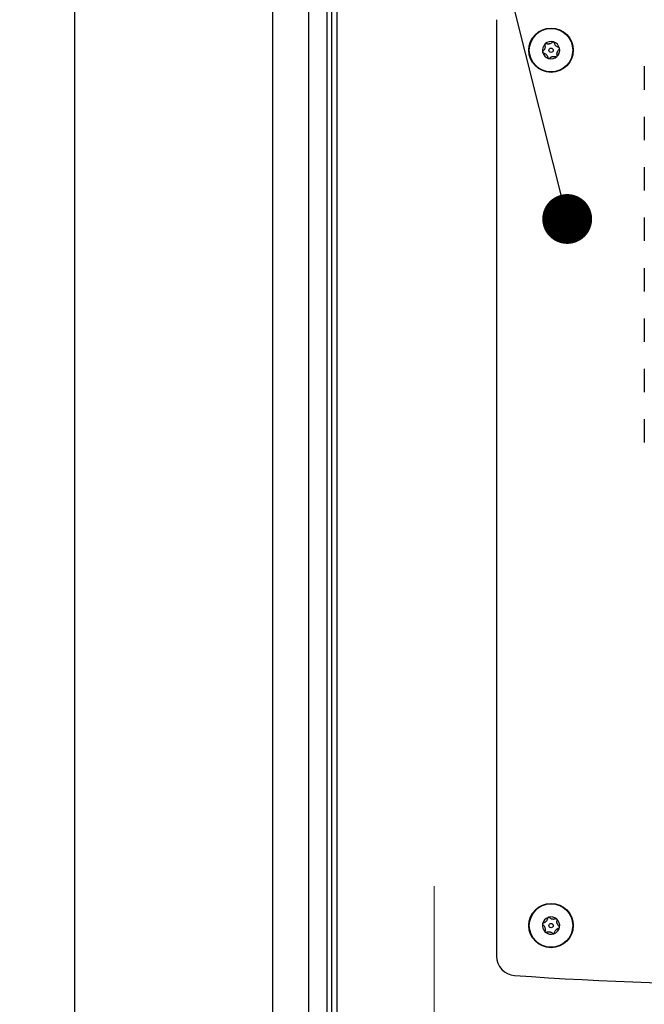
# Model space of a CAD drawing. Units: inches. Extents: x 0.4 to 16.6, y 0.2 to 10.8.
# Drawn here: x 2.2 to 2.7, y 7 to 7.8 of the extents above; entities that cross this region are included whole.
import ezdxf

# ---------------------------------------------------------------- set-up
doc = ezdxf.new("R2010")
doc.units = ezdxf.units.IN
doc.header["$MEASUREMENT"] = 0
doc.styles.add('SLDTEXTSTYLE0', font='TXT', dxfattribs={"width": 0.7})
doc.dimstyles.new('SLDDIMSTYLE1', dxfattribs={"dimtxt": 0.104167, "dimasz": 0.13, "dimexe": 0, "dimexo": 0.0625, "dimgap": 0.026042, "dimtad": 0, "dimtih": 1, "dimtoh": 1, "dimlfac": 8, "dimrnd": 1e-09, "dimzin": 4, "dimdsep": 46, "dimtxsty": 'SLDTEXTSTYLE0', "dimsah": 1, "dimcen": 0.09, "dimadec": 0, "dimazin": 1, "dimtfac": 1, "dimtofl": 0, "dimtmove": 0, "dimatfit": 3, "dimfxl": 1, "dimfrac": 2, "dimtolj": 1, "dimtzin": 12, "dimarcsym": 0})
doc.dimstyles.new('SLDDIMSTYLE2', dxfattribs={"dimtxt": 0.18, "dimasz": 0.04, "dimexe": 0, "dimexo": 0.0625, "dimgap": 0, "dimtad": 0, "dimtih": 1, "dimtoh": 1, "dimdec": 0, "dimrnd": 1e-09, "dimzin": 0, "dimdsep": 46, "dimtxsty": 'Standard', "dimblk1": 'DOT', "dimblk2": 'DOT', "dimsah": 1, "dimcen": 0.09, "dimadec": 0, "dimazin": 0, "dimtfac": 0.04, "dimtdec": 0, "dimtofl": 0, "dimtmove": 0, "dimatfit": 3, "dimldrblk": 'DOT', "dimfxl": 1, "dimfrac": 2, "dimtolj": 1, "dimtzin": 0, "dimarcsym": 0})

# ---------------------------------------------------------------- blocks, each defined once
blk = doc.blocks.new('_D_4')
at = {"color": 7, "linetype": 'Continuous', "lineweight": 18}
for p, q in [((1.88509, 7.16726), (2.13509, 7.16726)), ((2.13509, 7.16726), (2.13509, 6.94584)), ((2.45773, 6.94584), (2.01009, 6.94584)), ((2.13509, 6.94584), (2.13509, 6.38334)), ((2.45773, 6.38334), (2.01009, 6.38334))]:
    blk.add_line(p, q, dxfattribs=at)
for points in [[(2.13509, 6.94584), (2.11509, 6.81584), (2.15509, 6.81584)], [(2.13509, 6.38334), (2.15509, 6.51334), (2.11509, 6.51334)]]:
    blk.add_solid(points, dxfattribs=at)
at = {"color": 7, "linetype": 'Continuous', "lineweight": 18, "insert": (1.63876, 7.21676), "char_height": 0.104167, "attachment_point": 1, "style": 'SLDTEXTSTYLE0'}
blk.add_mtext('4.50', dxfattribs=at)
blk = doc.blocks.new('_D_6')
at = {"color": 7, "linetype": 'Continuous', "lineweight": 18}
for p, q in [((2.49523, 6.98334), (2.49523, 7.12591)), ((3.05773, 6.98022), (3.05773, 7.12591)), ((2.49523, 7.00091), (3.05773, 7.00091)), ((3.05773, 7.00091), (3.39498, 7.00091))]:
    blk.add_line(p, q, dxfattribs=at)
for points in [[(2.49523, 7.00091), (2.62523, 6.98091), (2.62523, 7.02091)], [(3.05773, 7.00091), (2.92773, 7.02091), (2.92773, 6.98091)]]:
    blk.add_solid(points, dxfattribs=at)
at = {"color": 7, "linetype": 'Continuous', "lineweight": 18, "insert": (3.39498, 7.05041), "char_height": 0.104167, "attachment_point": 1, "style": 'SLDTEXTSTYLE0'}
blk.add_mtext('4.50', dxfattribs=at)
blk = doc.blocks.new('_Dot')
at = {"color": 0, "linetype": 'ByBlock', "lineweight": -2}
blk.add_line((-0.5, 0), (-1, 0), dxfattribs=at)
at = {"color": 0, "linetype": 'ByBlock', "const_width": 0.5}
blk.add_lwpolyline([(-0.25, 0, 1), (0.25, 0, 1)], format="xyb", close=True, dxfattribs=at)

msp = doc.modelspace()

# ---------------------------------------------------------------- linework, layer by layer
at = {"color": 7, "linetype": 'Continuous', "lineweight": 25}
for p, q in [((2.20648, 8.82084), (2.20648, 1.94584)), ((2.36546, 8.53959), (2.36546, 1.94584)), ((2.39438, 8.44584), (2.39438, 1.94584)), ((2.40898, 8.44584), (2.40898, 1.94584)), ((2.41273, 8.44584), (2.41273, 1.94584)), ((2.4171, 8.39897), (2.4171, 5.24272)), ((2.54523, 7.82199), (2.54523, 7.06982)), ((2.66385, 7.78453), (2.66385, 7.76578)), ((2.66385, 7.74403), (2.66385, 7.72528)), ((2.66385, 7.70353), (2.66385, 7.68478)), ((2.66385, 7.66303), (2.66385, 7.64428)), ((2.66385, 7.62253), (2.66385, 7.60378)), ((2.66385, 7.58203), (2.66385, 7.56328)), ((2.66385, 7.54153), (2.66385, 7.52278)), ((2.66385, 7.50103), (2.66385, 7.48228))]:
    msp.add_line(p, q, dxfattribs=at)
for centre, radius in [((2.58898, 7.79747), 0.01781), ((2.58898, 7.79747), 0.01744), ((2.58898, 7.79747), 0.00173), ((2.58898, 7.09434), 0.01781), ((2.58898, 7.09434), 0.01744), ((2.58898, 7.09434), 0.00173)]:
    msp.add_circle(centre, radius, dxfattribs=at)
for centre, radius, start, end in [((2.58898, 7.79747), 0.00694, 133.29437, 193.29437), ((2.58898, 7.79747), 0.00694, 73.29437, 133.29437), ((2.58898, 7.79747), 0.00694, 13.29437, 73.29437), ((2.58898, 7.79747), 0.00694, 313.29437, 13.29437), ((2.58898, 7.79747), 0.00694, 193.29437, 253.29437), ((2.58898, 7.79747), 0.00694, 253.29437, 313.29437), ((2.58898, 7.09434), 0.00694, 168.19983, 228.19983), ((2.58898, 7.09434), 0.00694, 108.19983, 168.19983), ((2.58898, 7.09434), 0.00694, 48.19983, 108.19983), ((2.58898, 7.09434), 0.00694, 348.19983, 48.19983), ((2.58898, 7.09434), 0.00694, 228.19983, 288.19983), ((2.58898, 7.09434), 0.00694, 288.19983, 348.19983), ((2.56085, 7.06982), 0.01562, 180, 266.02353), ((2.77648, 10.17171), 3.125, 266.02353, 273.97647)]:
    msp.add_arc(centre, radius, start, end, dxfattribs=at)
for points, knots in [([(2.58399, 7.80167), (2.58409, 7.80126), (2.58423, 7.80063), (2.58416, 7.79958), (2.58395, 7.79875), (2.58356, 7.79791), (2.58307, 7.79722), (2.58267, 7.79686), (2.5825, 7.7967)], [0, 0, 0, 0, 0.256378, 0.39779, 0.540472, 0.662872, 0.855601, 1, 1, 1, 1]), ([(2.58422, 7.80252), (2.58418, 7.80248), (2.5841, 7.80239), (2.58401, 7.80222), (2.58395, 7.80199), (2.58396, 7.8018), (2.58399, 7.80169), (2.58399, 7.80167)], [0, 0, 0, 0, 0.143883, 0.349449, 0.573094, 0.912018, 1, 1, 1, 1]), ([(2.58508, 7.80269), (2.58497, 7.80272), (2.58479, 7.80277), (2.5845, 7.80271), (2.58432, 7.80261), (2.58424, 7.80253), (2.58422, 7.80252)], [0, 0, 0, 0, 0.4088955, 0.665163, 0.9233349, 1, 1, 1, 1]), ([(2.59012, 7.80389), (2.58982, 7.8036), (2.58934, 7.80316), (2.5884, 7.8027), (2.58757, 7.80246), (2.58665, 7.80238), (2.58581, 7.80246), (2.5853, 7.80262), (2.58508, 7.80269)], [0, 0, 0, 0, 0.25643, 0.397821, 0.540569, 0.662975, 0.855705, 1, 1, 1, 1]), ([(2.59097, 7.80411), (2.59095, 7.80412), (2.59086, 7.80414), (2.59069, 7.80416), (2.59046, 7.80412), (2.59027, 7.80402), (2.59017, 7.80392), (2.59012, 7.80389)], [0, 0, 0, 0, 0.062056, 0.268136, 0.481242, 0.789976, 1, 1, 1, 1]), ([(2.59155, 7.80346), (2.59153, 7.80355), (2.59149, 7.80371), (2.59133, 7.80391), (2.59115, 7.80405), (2.59102, 7.80409), (2.59097, 7.80411)], [0, 0, 0, 0, 0.336065, 0.606546, 0.833599, 1, 1, 1, 1]), ([(2.59511, 7.79968), (2.59471, 7.79981), (2.59408, 7.8), (2.59321, 7.80058), (2.5926, 7.80118), (2.59206, 7.80194), (2.59172, 7.8027), (2.5916, 7.80323), (2.59155, 7.80346)], [0, 0, 0, 0, 0.256436, 0.39784, 0.540576, 0.662992, 0.855715, 1, 1, 1, 1]), ([(2.59573, 7.79906), (2.59572, 7.79909), (2.5957, 7.79918), (2.59562, 7.79933), (2.59547, 7.79951), (2.59529, 7.79963), (2.59516, 7.79967), (2.59511, 7.79968)], [0, 0, 0, 0, 0.069913, 0.275843, 0.489929, 0.801105, 1, 1, 1, 1]), ([(2.59545, 7.79823), (2.59552, 7.7983), (2.59564, 7.79842), (2.59573, 7.79866), (2.59576, 7.79888), (2.59574, 7.79901), (2.59573, 7.79906)], [0, 0, 0, 0, 0.3498772, 0.6176007, 0.8428667, 1, 1, 1, 1]), ([(2.5825, 7.7967), (2.58243, 7.79664), (2.58231, 7.79652), (2.58222, 7.79627), (2.58219, 7.79606), (2.58221, 7.79593), (2.58222, 7.79587)], [0, 0, 0, 0, 0.349882, 0.617603, 0.842866, 1, 1, 1, 1]), ([(2.58222, 7.79587), (2.58223, 7.79585), (2.58225, 7.79576), (2.58233, 7.79561), (2.58248, 7.79543), (2.58266, 7.79531), (2.58279, 7.79527), (2.58284, 7.79525)], [0, 0, 0, 0, 0.0699086, 0.2758396, 0.4899262, 0.8011039, 1, 1, 1, 1]), ([(2.58284, 7.79525), (2.58324, 7.79513), (2.58387, 7.79494), (2.58474, 7.79435), (2.58535, 7.79375), (2.58589, 7.793), (2.58624, 7.79224), (2.58635, 7.79171), (2.5864, 7.79148)], [0, 0, 0, 0, 0.256436, 0.39784, 0.540576, 0.662992, 0.855715, 1, 1, 1, 1]), ([(2.5864, 7.79148), (2.58642, 7.79139), (2.58647, 7.79123), (2.58662, 7.79103), (2.5868, 7.79089), (2.58693, 7.79084), (2.58698, 7.79082)], [0, 0, 0, 0, 0.336071, 0.606544, 0.833598, 1, 1, 1, 1]), ([(2.58698, 7.79082), (2.587, 7.79082), (2.58709, 7.79079), (2.58726, 7.79078), (2.58749, 7.79082), (2.58769, 7.79092), (2.58779, 7.79101), (2.58783, 7.79105)], [0, 0, 0, 0, 0.0620736, 0.268153, 0.4812423, 0.7899764, 1, 1, 1, 1]), ([(2.58783, 7.79105), (2.58813, 7.79134), (2.58861, 7.79178), (2.58955, 7.79224), (2.59038, 7.79247), (2.59131, 7.79256), (2.59214, 7.79248), (2.59265, 7.79231), (2.59288, 7.79224)], [0, 0, 0, 0, 0.256429, 0.39782, 0.540567, 0.662976, 0.855703, 1, 1, 1, 1]), ([(2.59288, 7.79224), (2.59298, 7.79222), (2.59316, 7.79217), (2.59345, 7.79223), (2.59363, 7.79233), (2.59371, 7.7924), (2.59373, 7.79242)], [0, 0, 0, 0, 0.408887, 0.6651582, 0.9233338, 1, 1, 1, 1]), ([(2.59373, 7.79242), (2.59377, 7.79245), (2.59385, 7.79254), (2.59394, 7.79271), (2.594, 7.79294), (2.594, 7.79313), (2.59397, 7.79324), (2.59396, 7.79326)], [0, 0, 0, 0, 0.143893, 0.349458, 0.573098, 0.912019, 1, 1, 1, 1]), ([(2.59396, 7.79326), (2.59387, 7.79367), (2.59372, 7.79431), (2.59379, 7.79535), (2.594, 7.79619), (2.59439, 7.79703), (2.59488, 7.79771), (2.59528, 7.79808), (2.59545, 7.79823)], [0, 0, 0, 0, 0.256378, 0.397789, 0.540471, 0.662872, 0.8556, 1, 1, 1, 1]), ([(2.58218, 7.09576), (2.58218, 7.09571), (2.58216, 7.09559), (2.58218, 7.0954), (2.58226, 7.09518), (2.58238, 7.09503), (2.58246, 7.09495), (2.58248, 7.09494)], [0, 0, 0, 0, 0.14387, 0.349197, 0.572958, 0.91212, 1, 1, 1, 1]), ([(2.58279, 7.0964), (2.58268, 7.09636), (2.58251, 7.09629), (2.58231, 7.09608), (2.58222, 7.0959), (2.58219, 7.09579), (2.58218, 7.09576)], [0, 0, 0, 0, 0.408871, 0.665294, 0.923256, 1, 1, 1, 1]), ([(2.58248, 7.09494), (2.58279, 7.09466), (2.58328, 7.09422), (2.58382, 7.09332), (2.58412, 7.09252), (2.58428, 7.0916), (2.58428, 7.09077), (2.58415, 7.09024), (2.5841, 7.09001)], [0, 0, 0, 0, 0.256335, 0.397778, 0.540531, 0.662895, 0.855595, 1, 1, 1, 1]), ([(2.58625, 7.10026), (2.58616, 7.09985), (2.58602, 7.09922), (2.58551, 7.0983), (2.58497, 7.09763), (2.58426, 7.09704), (2.58353, 7.09662), (2.58301, 7.09647), (2.58279, 7.0964)], [0, 0, 0, 0, 0.256413, 0.3978687, 0.5405772, 0.6629788, 0.8557149, 1, 1, 1, 1]), ([(2.58681, 7.10093), (2.58679, 7.10093), (2.5867, 7.1009), (2.58656, 7.10081), (2.58639, 7.10065), (2.58628, 7.10046), (2.58626, 7.10032), (2.58625, 7.10026)], [0, 0, 0, 0, 0.06178, 0.267909, 0.481243, 0.78973, 1, 1, 1, 1]), ([(2.58766, 7.10073), (2.58759, 7.10079), (2.58746, 7.10089), (2.58722, 7.10097), (2.587, 7.10098), (2.58686, 7.10095), (2.58681, 7.10093)], [0, 0, 0, 0, 0.335888, 0.606445, 0.83329, 1, 1, 1, 1]), ([(2.59274, 7.09967), (2.59234, 7.09954), (2.59172, 7.09934), (2.59067, 7.09932), (2.58982, 7.09946), (2.58895, 7.09978), (2.58823, 7.1002), (2.58783, 7.10057), (2.58766, 7.10073)], [0, 0, 0, 0, 0.256445, 0.397834, 0.540558, 0.662988, 0.855689, 1, 1, 1, 1]), ([(2.5936, 7.09951), (2.59358, 7.09953), (2.59351, 7.09959), (2.59336, 7.09967), (2.59313, 7.09973), (2.59292, 7.09973), (2.59279, 7.09969), (2.59274, 7.09967)], [0, 0, 0, 0, 0.070019, 0.275875, 0.48975, 0.80116, 1, 1, 1, 1]), ([(2.59385, 7.09868), (2.59386, 7.09877), (2.59389, 7.09893), (2.59383, 7.09919), (2.59373, 7.09938), (2.59364, 7.09948), (2.5936, 7.09951)], [0, 0, 0, 0, 0.3498589, 0.617425, 0.8428104, 1, 1, 1, 1]), ([(2.59547, 7.09375), (2.59516, 7.09403), (2.59468, 7.09447), (2.59414, 7.09537), (2.59383, 7.09617), (2.59367, 7.09708), (2.59368, 7.09792), (2.5938, 7.09845), (2.59385, 7.09868)], [0, 0, 0, 0, 0.256312, 0.397743, 0.540483, 0.662926, 0.855609, 1, 1, 1, 1]), ([(2.5841, 7.09001), (2.58409, 7.08992), (2.58406, 7.08975), (2.58412, 7.0895), (2.58422, 7.0893), (2.58431, 7.08921), (2.58435, 7.08917)], [0, 0, 0, 0, 0.350156, 0.6176, 0.842882, 1, 1, 1, 1]), ([(2.58435, 7.08917), (2.58437, 7.08916), (2.58444, 7.08909), (2.58459, 7.08901), (2.58482, 7.08895), (2.58503, 7.08896), (2.58516, 7.089), (2.58521, 7.08902)], [0, 0, 0, 0, 0.070041, 0.275628, 0.489669, 0.801124, 1, 1, 1, 1]), ([(2.58521, 7.08902), (2.58561, 7.08915), (2.58623, 7.08934), (2.58728, 7.08936), (2.58813, 7.08922), (2.589, 7.08891), (2.58972, 7.08848), (2.59012, 7.08811), (2.59029, 7.08796)], [0, 0, 0, 0, 0.256422, 0.397811, 0.540552, 0.662947, 0.855689, 1, 1, 1, 1]), ([(2.59029, 7.08796), (2.59036, 7.0879), (2.59049, 7.08779), (2.59073, 7.08771), (2.59096, 7.0877), (2.59109, 7.08774), (2.59114, 7.08775)], [0, 0, 0, 0, 0.335938, 0.606521, 0.833387, 1, 1, 1, 1]), ([(2.59114, 7.08775), (2.59116, 7.08776), (2.59125, 7.08779), (2.59139, 7.08787), (2.59156, 7.08804), (2.59167, 7.08823), (2.59169, 7.08837), (2.59171, 7.08842)], [0, 0, 0, 0, 0.061989, 0.268155, 0.481159, 0.790126, 1, 1, 1, 1]), ([(2.59171, 7.08842), (2.59179, 7.08883), (2.59193, 7.08947), (2.59244, 7.09039), (2.59299, 7.09105), (2.59369, 7.09165), (2.59442, 7.09206), (2.59494, 7.09222), (2.59516, 7.09229)], [0, 0, 0, 0, 0.2564875, 0.3978665, 0.5405769, 0.6629764, 0.8557126, 1, 1, 1, 1]), ([(2.59516, 7.09229), (2.59527, 7.09233), (2.59544, 7.09239), (2.59564, 7.09261), (2.59573, 7.09279), (2.59576, 7.0929), (2.59577, 7.09292)], [0, 0, 0, 0, 0.409136, 0.665239, 0.923239, 1, 1, 1, 1]), ([(2.59577, 7.09292), (2.59577, 7.09297), (2.59579, 7.09309), (2.59577, 7.09328), (2.59569, 7.09351), (2.59557, 7.09366), (2.59549, 7.09373), (2.59547, 7.09375)], [0, 0, 0, 0, 0.14443, 0.349203, 0.572966, 0.912122, 1, 1, 1, 1])]:
    msp.add_open_spline(points, degree=3, knots=knots, dxfattribs=at)

# ---------------------------------------------------------------- dimensions: what is measured, and where the dimension line sits
at = {"color": 7, "linetype": 'Continuous', "lineweight": 18}
dim = msp.add_linear_dim(base=(2.13509, 6.38334), p1=(2.50773, 6.94584), p2=(2.50773, 6.38334), angle=90, dimstyle='SLDDIMSTYLE1', dxfattribs=at)
dim.commit()
dim.dimension.update_dxf_attribs({"geometry": '_D_4', "text_midpoint": (2.13509, 7.16726), "dimtype": 160})
dim = msp.add_linear_dim(base=(2.49523, 7.00091), p1=(3.05773, 6.93022), p2=(2.49523, 6.93334), dimstyle='SLDDIMSTYLE1', dxfattribs=at)
dim.commit()
dim.dimension.update_dxf_attribs({"geometry": '_D_6', "text_midpoint": (3.51814, 7.00091), "dimtype": 160})

# ---------------------------------------------------------------- leaders
at = {"color": 176, "linetype": 'Continuous', "lineweight": 0, "true_color": 0x000080}
msp.add_leader([(2.60194, 7.66191), (2.45041, 8.26382), (2.20041, 8.26382)], dimstyle='SLDDIMSTYLE2', dxfattribs=at)

doc.saveas('drawing.dxf')
